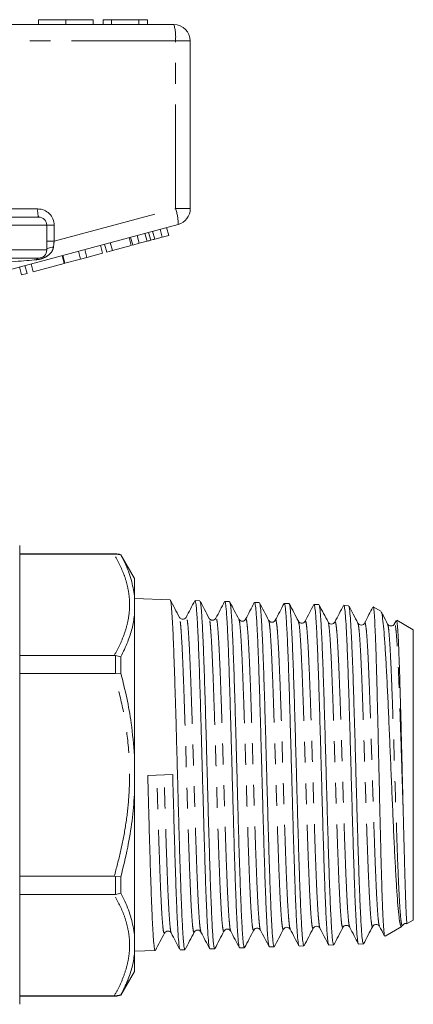
# Model space of a CAD drawing. Units: millimetres. Extents: x 169 to 238, y 96 to 253.
# Drawn here: x 214 to 238, y 187 to 247 of the extents above; entities that cross this region are included whole.
import ezdxf

# ---------------------------------------------------------------- set-up
doc = ezdxf.new("R2010")
doc.units = ezdxf.units.MM
doc.linetypes.add('PHANTOM', pattern=[12.7, 6.35, -1.27, 1.27, -1.27, 1.27, -1.27])

msp = doc.modelspace()

# ---------------------------------------------------------------- linework, layer by layer
at = {"color": 7, "linetype": 'Continuous', "lineweight": 15}
for p, q in [((199.078, 247.145), (223.078, 247.145)), ((214.827, 247.445), (214.827, 247.145)), ((216.487, 247.445), (216.487, 247.145)), ((218.147, 247.445), (218.147, 247.145)), ((218.775, 247.445), (218.775, 247.145)), ((219.269, 247.445), (218.775, 247.445)), ((220.946, 247.445), (219.269, 247.445)), ((219.269, 247.445), (219.269, 247.145)), ((220.946, 247.445), (220.946, 247.145)), ((221.468, 247.445), (220.946, 247.445)), ((221.468, 247.445), (221.468, 247.145)), ((224.078, 246.145), (224.078, 235.913)), ((212.578, 235.395), (214.828, 235.395)), ((223.337, 234.947), (211.799, 231.855)), ((215.328, 234.895), (215.328, 233.395)), ((221.44, 233.921), (221.311, 234.404)), ((221.669, 233.982), (221.539, 234.465)), ((221.914, 234.048), (221.785, 234.531)), ((222.364, 234.169), (222.235, 234.652)), ((222.767, 234.277), (222.638, 234.76)), ((219.327, 233.355), (219.198, 233.838)), ((220.473, 233.662), (220.343, 234.145)), ((220.569, 233.688), (220.44, 234.171)), ((220.569, 233.688), (220.972, 233.796)), ((220.972, 233.796), (220.843, 234.279)), ((220.972, 233.796), (221.44, 233.921)), ((221.914, 234.048), (222.364, 234.169)), ((222.364, 234.169), (222.767, 234.277)), ((217.386, 232.835), (217.257, 233.318)), ((217.77, 232.938), (217.641, 233.421)), ((217.77, 232.938), (218.729, 233.195)), ((218.729, 233.195), (218.6, 233.678)), ((218.987, 233.264), (218.857, 233.747)), ((218.987, 233.264), (219.327, 233.355)), ((219.327, 233.355), (220.473, 233.662)), ((214.828, 232.895), (212.578, 232.895)), ((216.386, 232.567), (216.257, 233.05)), ((216.427, 232.578), (216.298, 233.061)), ((216.427, 232.578), (217.386, 232.835)), ((217.386, 232.835), (217.77, 232.938)), ((213.786, 231.87), (213.656, 232.353)), ((214.126, 231.961), (213.997, 232.444)), ((214.498, 232.061), (214.368, 232.544)), ((214.498, 232.061), (216.386, 232.567)), ((213.786, 231.87), (214.126, 231.961)), ((213.678, 215.345), (213.678, 201.345)), ((219.513, 214.845), (213.678, 214.845)), ((219.444, 214.83), (213.678, 214.83)), ((219.444, 214.83), (219.513, 214.83)), ((219.513, 214.83), (219.844, 214.777)), ((220.678, 213.345), (219.844, 214.789)), ((219.844, 214.777), (219.844, 214.789)), ((220.678, 212.275), (220.678, 213.345)), ((220.678, 211.101), (220.678, 212.275)), ((222.847, 212.04), (220.678, 212.11)), ((224.66, 211.982), (224.368, 211.991)), ((226.474, 211.924), (226.182, 211.933)), ((228.289, 211.866), (227.997, 211.875)), ((230.102, 211.808), (229.81, 211.817)), ((231.916, 211.75), (231.624, 211.759)), ((233.73, 211.692), (233.438, 211.701)), ((235.696, 211.346), (235.24, 211.609)), ((220.678, 202.52), (220.678, 211.101)), ((223.825, 210.955), (223.823, 210.947)), ((223.414, 210.931), (223.413, 210.933)), ((225.229, 210.88), (225.227, 210.887)), ((225.639, 210.875), (225.637, 210.872)), ((227.043, 210.832), (227.042, 210.831)), ((230.672, 210.71), (230.67, 210.717)), ((231.081, 210.701), (231.079, 210.697)), ((232.486, 210.653), (232.484, 210.653)), ((232.895, 210.659), (232.893, 210.659)), ((234.711, 210.603), (234.708, 210.593)), ((236.627, 210.759), (236.521, 210.556)), ((236.522, 210.527), (236.521, 210.525)), ((237.678, 210.202), (236.665, 210.787)), ((237.678, 201.345), (237.678, 210.202)), ((213.678, 208.645), (219.444, 208.645)), ((219.513, 208.641), (219.444, 208.645)), ((219.513, 208.641), (219.844, 208.558)), ((219.844, 207.564), (219.844, 208.558)), ((219.444, 207.53), (213.678, 207.53)), ((219.444, 207.53), (219.513, 207.535)), ((219.513, 207.535), (219.844, 207.564)), ((220.678, 200.171), (220.678, 202.52)), ((213.678, 201.345), (213.678, 187.345)), ((221.486, 201.32), (223.006, 201.368)), ((237.678, 192.489), (237.678, 201.345)), ((220.678, 191.59), (220.678, 200.171)), ((213.678, 195.161), (219.444, 195.161)), ((219.513, 195.156), (219.444, 195.161)), ((219.513, 195.156), (219.844, 195.127)), ((219.844, 194.133), (219.844, 195.127)), ((219.844, 194.133), (219.513, 194.05)), ((219.444, 194.046), (213.678, 194.046)), ((219.444, 194.046), (219.513, 194.05)), ((237.305, 192.274), (237.678, 192.489)), ((222.507, 191.724), (222.506, 191.723)), ((224.321, 191.786), (224.318, 191.779)), ((224.732, 191.78), (224.73, 191.786)), ((226.546, 191.843), (226.544, 191.845)), ((227.95, 191.901), (227.948, 191.9)), ((229.762, 191.956), (229.76, 191.95)), ((230.173, 191.959), (230.171, 191.965)), ((233.803, 192.042), (233.801, 192.051)), ((235.205, 192.127), (235.202, 192.12)), ((235.618, 192.128), (235.616, 192.132)), ((235.958, 191.496), (236.982, 192.087)), ((237.001, 192.129), (237.027, 192.178)), ((220.678, 190.416), (220.678, 191.59)), ((220.678, 190.581), (221.939, 190.622)), ((223.461, 190.67), (223.753, 190.68)), ((225.275, 190.729), (225.568, 190.738)), ((227.088, 190.787), (227.381, 190.796)), ((228.903, 190.845), (229.195, 190.854)), ((230.717, 190.903), (231.01, 190.912)), ((232.531, 190.961), (232.823, 190.97)), ((234.345, 191.019), (234.637, 191.028)), ((220.678, 189.345), (220.678, 190.416)), ((219.844, 187.902), (220.678, 189.345)), ((213.678, 187.861), (219.444, 187.861)), ((213.678, 187.845), (219.513, 187.845)), ((219.513, 187.861), (219.444, 187.861)), ((219.844, 187.914), (219.513, 187.861)), ((219.844, 187.902), (219.844, 187.914))]:
    msp.add_line(p, q, dxfattribs=at)
at = {"color": 8, "linetype": 'PHANTOM', "lineweight": 0}
for p, q in [((223.177, 246.145), (199.177, 246.145)), ((223.177, 235.913), (223.177, 246.145)), ((224.078, 246.145), (223.177, 246.145)), ((210.919, 235.895), (214.778, 235.895)), ((215.778, 233.93), (223.177, 235.913)), ((224.078, 235.913), (223.177, 235.913)), ((215.328, 234.895), (212.578, 234.895)), ((215.328, 234.895), (215.778, 234.895)), ((215.778, 234.895), (215.778, 233.93)), ((215.328, 233.93), (215.778, 233.93)), ((212.578, 233.395), (215.328, 233.395)), ((219.513, 214.83), (219.513, 214.845)), ((219.513, 207.535), (219.513, 208.641)), ((219.513, 194.05), (219.513, 195.156)), ((219.513, 187.845), (219.513, 187.861))]:
    msp.add_line(p, q, dxfattribs=at)
at = {"color": 8, "linetype": 'PHANTOM', "lineweight": 0, "flags": 128}
msp.add_lwpolyline([(215.737, 233.563), (215.653, 233.555), (215.575, 233.542), (215.504, 233.525), (215.443, 233.504), (215.394, 233.48), (215.358, 233.453), (215.335, 233.425), (215.328, 233.395)], dxfattribs=at)
at = {"color": 7, "linetype": 'Continuous', "lineweight": 15}
for centre, radius, start, end in [((223.078, 246.145), 1, 0, 90), ((223.078, 235.913), 1, 285, 0), ((214.828, 234.895), 0.5, 0, 90), ((214.828, 233.395), 0.5, 270, 0), ((219.513, 213.845), 1, 70.62612, 90), ((219.513, 188.845), 1, 270, 289.37388)]:
    msp.add_arc(centre, radius, start, end, dxfattribs=at)
at = {"color": 8, "linetype": 'PHANTOM', "lineweight": 0}
for centre, radius, start, end in [((220.585, 246.393), 2.603, 354.54422, 16.79979), ((216.074, 235.772), 1.302, 174.54383, 196.80017), ((214.778, 234.895), 1, 0, 90), ((220.739, 235.014), 2.599, 358.51996, 20.23272), ((214.85, 232.726), 0.171, 97.477, 156.18294)]:
    msp.add_arc(centre, radius, start, end, dxfattribs=at)
for centre, major_axis, ratio, start_param, end_param in [((215.828, 233.97), (0.13, 1.07), 0.041299, 1.613135, 1.966517), ((209.951, 232.395), (5.666, 0.483), 0.001484, 5.027949, 5.704099)]:
    msp.add_ellipse(centre, major_axis=major_axis, ratio=ratio, start_param=start_param, end_param=end_param, dxfattribs=at)
at = {"color": 7, "linetype": 'Continuous', "lineweight": 15}
for points, knots in [([(216.487, 247.445), (216.319, 247.445), (215.983, 247.445), (215.521, 247.445), (215.133, 247.445), (214.878, 247.445), (214.844, 247.445), (214.827, 247.445)], [0, 0, 0, 0, 0.186792, 0.373448, 0.560042, 0.779949, 1, 1, 1, 1]), ([(218.147, 247.445), (218.137, 247.445), (218.118, 247.445), (217.934, 247.445), (217.601, 247.445), (217.089, 247.445), (216.688, 247.445), (216.487, 247.445)], [0, 0, 0, 0, 0.187072, 0.373967, 0.56054, 0.780155, 1, 1, 1, 1]), ([(221.44, 233.921), (221.483, 233.933), (221.559, 233.953), (221.635, 233.973), (221.669, 233.982)], [0, 0, 0, 0, 0.56, 1, 1, 1, 1]), ([(221.669, 233.982), (221.715, 233.995), (221.797, 234.017), (221.878, 234.039), (221.914, 234.048)], [0, 0, 0, 0, 0.560001, 1, 1, 1, 1]), ([(220.678, 212.275), (220.622, 212.606), (220.509, 213.285), (220.182, 214.116), (219.928, 214.614), (219.844, 214.777)], [0, 0, 0, 0, 0.3910403, 0.8009382, 1, 1, 1, 1]), ([(223.414, 210.964), (223.321, 211.142), (223.136, 211.498), (222.95, 211.853), (222.857, 212.031)], [0, 0, 0, 0, 0.499952, 1, 1, 1, 1]), ([(222.86, 212.009), (222.862, 212.011), (222.872, 212.02), (222.891, 211.91), (222.924, 211.682), (222.956, 211.287), (222.989, 210.761), (223.021, 210.143), (223.054, 209.397), (223.086, 208.541), (223.118, 207.616), (223.151, 206.598), (223.184, 205.511), (223.215, 204.422), (223.253, 203.034), (223.299, 201.366), (223.344, 199.683), (223.39, 198.016), (223.43, 196.662), (223.462, 195.621), (223.495, 194.635), (223.528, 193.74), (223.56, 192.957), (223.592, 192.255), (223.625, 191.678), (223.658, 191.241), (223.69, 190.903), (223.721, 190.704), (223.745, 190.688), (223.753, 190.683)], [0, 0, 0, 0, 0.007517, 0.03525, 0.062983, 0.116818, 0.144542, 0.172266, 0.226088, 0.253805, 0.281523, 0.33533, 0.36304, 0.39075, 0.440848, 0.492198, 0.542295, 0.593646, 0.647404, 0.675088, 0.702772, 0.756519, 0.784197, 0.811875, 0.865607, 0.893278, 0.920948, 0.974664, 1, 1, 1, 1]), ([(224.355, 211.982), (224.266, 211.812), (224.089, 211.472), (223.911, 211.132), (223.823, 210.962)], [0, 0, 0, 0, 0.500047, 1, 1, 1, 1]), ([(225.258, 190.776), (225.253, 190.777), (225.24, 190.778), (225.218, 190.92), (225.186, 191.191), (225.153, 191.62), (225.121, 192.18), (225.089, 192.829), (225.055, 193.602), (225.023, 194.48), (224.991, 195.425), (224.958, 196.458), (224.926, 197.556), (224.896, 198.609), (224.86, 199.904), (224.818, 201.425), (224.777, 202.955), (224.734, 204.526), (224.695, 205.839), (224.663, 206.887), (224.631, 207.882), (224.598, 208.79), (224.565, 209.588), (224.533, 210.307), (224.501, 210.902), (224.468, 211.359), (224.435, 211.723), (224.403, 211.928), (224.378, 212), (224.369, 211.988), (224.367, 211.987)], [0, 0, 0, 0, 0.017185, 0.044888, 0.07259, 0.126403, 0.154114, 0.181825, 0.235651, 0.263369, 0.291088, 0.344928, 0.372654, 0.400379, 0.446399, 0.49338, 0.5394, 0.58638, 0.640266, 0.668015, 0.695764, 0.749663, 0.777419, 0.805175, 0.85909, 0.886854, 0.914618, 0.96855, 0.996323, 1, 1, 1, 1]), ([(224.675, 211.931), (224.685, 211.916), (224.703, 211.887), (224.73, 211.681), (224.762, 211.349), (224.794, 210.866), (224.827, 210.254), (224.86, 209.556), (224.892, 208.738), (224.924, 207.82), (224.957, 206.839), (224.99, 205.776), (225.022, 204.656), (225.054, 203.504), (225.087, 202.316), (225.119, 201.121), (225.151, 199.928), (225.184, 198.748), (225.217, 197.613), (225.249, 196.513), (225.281, 195.476), (225.314, 194.528), (225.347, 193.646), (225.379, 192.868), (225.411, 192.215), (225.444, 191.649), (225.477, 191.217), (225.509, 190.936), (225.536, 190.766), (225.556, 190.768), (225.567, 190.77)], [0, 0, 0, 0, 0.032926, 0.060703, 0.088481, 0.142402, 0.17017, 0.197938, 0.251841, 0.2796, 0.307359, 0.361248, 0.389, 0.416751, 0.470626, 0.498371, 0.526115, 0.579975, 0.607712, 0.635448, 0.689291, 0.717019, 0.744746, 0.798571, 0.826289, 0.854008, 0.907817, 0.935528, 0.963238, 1, 1, 1, 1]), ([(225.229, 210.904), (225.136, 211.081), (224.957, 211.426), (224.777, 211.771), (224.69, 211.938)], [0, 0, 0, 0, 0.515449, 1, 1, 1, 1]), ([(226.169, 211.925), (226.081, 211.755), (225.903, 211.415), (225.726, 211.075), (225.637, 210.905)], [0, 0, 0, 0, 0.500044, 1, 1, 1, 1]), ([(227.073, 190.806), (227.072, 190.807), (227.062, 190.814), (227.037, 190.935), (227.004, 191.203), (226.971, 191.624), (226.939, 192.137), (226.907, 192.784), (226.874, 193.548), (226.841, 194.387), (226.81, 195.33), (226.777, 196.353), (226.744, 197.423), (226.712, 198.556), (226.68, 199.722), (226.647, 200.904), (226.614, 202.099), (226.582, 203.277), (226.55, 204.436), (226.517, 205.559), (226.484, 206.615), (226.452, 207.622), (226.42, 208.545), (226.387, 209.362), (226.355, 210.102), (226.323, 210.722), (226.29, 211.205), (226.257, 211.596), (226.225, 211.836), (226.197, 211.932), (226.185, 211.926), (226.182, 211.924)], [0, 0, 0, 0, 0.004452, 0.032129, 0.08589, 0.113575, 0.141259, 0.195036, 0.222729, 0.250422, 0.304216, 0.331918, 0.35962, 0.413432, 0.441144, 0.468855, 0.522681, 0.550399, 0.578118, 0.631958, 0.659684, 0.687409, 0.741265, 0.768999, 0.796733, 0.850606, 0.878348, 0.906091, 0.959982, 0.987734, 1, 1, 1, 1]), ([(227.043, 210.845), (226.951, 211.023), (226.765, 211.379), (226.579, 211.735), (226.487, 211.913)], [0, 0, 0, 0, 0.499949, 1, 1, 1, 1]), ([(226.489, 211.902), (226.496, 211.886), (226.518, 211.834), (226.549, 211.592), (226.581, 211.207), (226.613, 210.725), (226.647, 210.108), (226.679, 209.37), (226.711, 208.556), (226.744, 207.635), (226.776, 206.63), (226.809, 205.574), (226.841, 204.453), (226.874, 203.294), (226.907, 202.117), (226.939, 200.923), (226.971, 199.741), (227.004, 198.575), (227.036, 197.442), (227.068, 196.371), (227.101, 195.347), (227.134, 194.404), (227.166, 193.564), (227.198, 192.799), (227.231, 192.151), (227.264, 191.637), (227.296, 191.216), (227.328, 190.94), (227.359, 190.809), (227.374, 190.804), (227.381, 190.802)], [0, 0, 0, 0, 0.021667, 0.07559, 0.10336, 0.131129, 0.185038, 0.212801, 0.240563, 0.294456, 0.32221, 0.349964, 0.403839, 0.431584, 0.459329, 0.513187, 0.540922, 0.568658, 0.622502, 0.65023, 0.677958, 0.731788, 0.759509, 0.78723, 0.841044, 0.868757, 0.89647, 0.950267, 0.977971, 1, 1, 1, 1]), ([(227.984, 211.868), (227.895, 211.698), (227.718, 211.358), (227.54, 211.018), (227.452, 210.848)], [0, 0, 0, 0, 0.500047, 1, 1, 1, 1]), ([(228.887, 190.878), (228.874, 190.913), (228.853, 190.971), (228.822, 191.233), (228.79, 191.601), (228.757, 192.113), (228.725, 192.752), (228.692, 193.474), (228.66, 194.311), (228.628, 195.243), (228.595, 196.234), (228.562, 197.303), (228.53, 198.424), (228.498, 199.573), (228.465, 200.754), (228.432, 201.936), (228.4, 203.114), (228.368, 204.272), (228.335, 205.384), (228.302, 206.457), (228.271, 207.463), (228.238, 208.378), (228.205, 209.226), (228.173, 209.966), (228.141, 210.581), (228.108, 211.107), (228.075, 211.5), (228.043, 211.74), (228.019, 211.865), (228.003, 211.848), (227.995, 211.839)], [0, 0, 0, 0, 0.045161, 0.07283, 0.1005, 0.15425, 0.181929, 0.209608, 0.263372, 0.291059, 0.318746, 0.372524, 0.400218, 0.427912, 0.481706, 0.509408, 0.537109, 0.59092, 0.618631, 0.646341, 0.700171, 0.727891, 0.755611, 0.809455, 0.837183, 0.864911, 0.918769, 0.946504, 0.974239, 1, 1, 1, 1]), ([(228.856, 210.79), (228.763, 210.968), (228.578, 211.323), (228.392, 211.679), (228.299, 211.857)], [0, 0, 0, 0, 0.49995, 1, 1, 1, 1]), ([(228.302, 211.831), (228.305, 211.832), (228.316, 211.84), (228.336, 211.725), (228.368, 211.489), (228.4, 211.093), (228.433, 210.565), (228.466, 209.949), (228.498, 209.208), (228.53, 208.359), (228.563, 207.443), (228.596, 206.436), (228.628, 205.362), (228.66, 204.25), (228.693, 203.091), (228.726, 201.914), (228.758, 200.731), (228.79, 199.552), (228.823, 198.404), (228.856, 197.284), (228.888, 196.216), (228.92, 195.227), (228.953, 194.297), (228.985, 193.462), (229.018, 192.744), (229.05, 192.107), (229.083, 191.6), (229.115, 191.231), (229.148, 190.966), (229.175, 190.841), (229.193, 190.859), (229.195, 190.861)], [0, 0, 0, 0, 0.010047, 0.037784, 0.065522, 0.119365, 0.147093, 0.174821, 0.228647, 0.256366, 0.284085, 0.337897, 0.36561, 0.393322, 0.447119, 0.474824, 0.502529, 0.55631, 0.584007, 0.611703, 0.665467, 0.693155, 0.720842, 0.774588, 0.802266, 0.829944, 0.883676, 0.911347, 0.939018, 0.992736, 1, 1, 1, 1]), ([(229.798, 211.81), (229.709, 211.64), (229.532, 211.299), (229.354, 210.959), (229.265, 210.789)], [0, 0, 0, 0, 0.500051, 1, 1, 1, 1]), ([(230.699, 190.925), (230.699, 190.924), (230.69, 190.917), (230.673, 191.017), (230.641, 191.224), (230.608, 191.6), (230.576, 192.104), (230.544, 192.697), (230.511, 193.417), (230.478, 194.245), (230.446, 195.141), (230.414, 196.13), (230.381, 197.188), (230.348, 198.285), (230.316, 199.433), (230.284, 200.601), (230.251, 201.777), (230.218, 202.954), (230.186, 204.101), (230.154, 205.223), (230.121, 206.295), (230.089, 207.292), (230.057, 208.232), (230.024, 209.08), (229.991, 209.814), (229.959, 210.467), (229.927, 210.994), (229.894, 211.383), (229.861, 211.672), (229.833, 211.818), (229.813, 211.809), (229.81, 211.808)], [0, 0, 0, 0, 0.001473, 0.029211, 0.056949, 0.110827, 0.138573, 0.166318, 0.220212, 0.247965, 0.275718, 0.329629, 0.35739, 0.385152, 0.439081, 0.466853, 0.494624, 0.548569, 0.576349, 0.604128, 0.658087, 0.685874, 0.71366, 0.767634, 0.795429, 0.823223, 0.877214, 0.905017, 0.93282, 0.986829, 1, 1, 1, 1]), ([(230.672, 210.729), (230.579, 210.907), (230.393, 211.263), (230.208, 211.618), (230.115, 211.796)], [0, 0, 0, 0, 0.499963, 1, 1, 1, 1]), ([(230.118, 211.783), (230.133, 211.733), (230.156, 211.654), (230.188, 211.356), (230.22, 210.965), (230.253, 210.431), (230.285, 209.773), (230.317, 209.034), (230.35, 208.182), (230.383, 207.238), (230.415, 206.238), (230.447, 205.163), (230.48, 204.04), (230.513, 202.891), (230.545, 201.714), (230.577, 200.539), (230.61, 199.372), (230.643, 198.227), (230.675, 197.132), (230.707, 196.077), (230.74, 195.093), (230.773, 194.202), (230.805, 193.379), (230.837, 192.666), (230.87, 192.08), (230.903, 191.583), (230.935, 191.218), (230.967, 191.01), (230.99, 190.91), (231.003, 190.935), (231.009, 190.945)], [0, 0, 0, 0, 0.050785, 0.078571, 0.106356, 0.160296, 0.188073, 0.215851, 0.269774, 0.297543, 0.325312, 0.379217, 0.406977, 0.434737, 0.488625, 0.516376, 0.544126, 0.598, 0.625744, 0.653488, 0.707347, 0.735084, 0.76282, 0.816663, 0.844391, 0.872119, 0.925944, 0.953663, 0.981381, 1, 1, 1, 1]), ([(231.611, 211.75), (231.522, 211.58), (231.345, 211.239), (231.167, 210.899), (231.079, 210.729)], [0, 0, 0, 0, 0.500036, 1, 1, 1, 1]), ([(232.515, 190.982), (232.51, 190.993), (232.489, 191.032), (232.459, 191.251), (232.426, 191.612), (232.394, 192.07), (232.362, 192.661), (232.329, 193.372), (232.296, 194.16), (232.264, 195.054), (232.232, 196.032), (232.199, 197.062), (232.166, 198.158), (232.134, 199.293), (232.102, 200.449), (232.069, 201.623), (232.037, 202.788), (232.004, 203.939), (231.972, 205.059), (231.939, 206.122), (231.907, 207.139), (231.875, 208.079), (231.842, 208.919), (231.809, 209.687), (231.777, 210.34), (231.745, 210.864), (231.712, 211.295), (231.679, 211.592), (231.647, 211.731), (231.626, 211.784), (231.612, 211.732), (231.607, 211.712)], [0, 0, 0, 0, 0.018085, 0.070837, 0.098001, 0.125166, 0.177936, 0.20511, 0.232284, 0.28507, 0.312252, 0.339435, 0.392234, 0.419424, 0.446613, 0.499427, 0.526624, 0.553822, 0.606652, 0.633857, 0.661063, 0.713911, 0.741125, 0.76834, 0.821205, 0.848429, 0.875652, 0.928531, 0.955761, 0.982992, 1, 1, 1, 1]), ([(232.486, 210.671), (232.393, 210.849), (232.207, 211.205), (232.022, 211.56), (231.929, 211.738)], [0, 0, 0, 0, 0.499948, 1, 1, 1, 1]), ([(231.932, 211.724), (231.935, 211.719), (231.947, 211.703), (231.975, 211.555), (232.007, 211.259), (232.039, 210.815), (232.072, 210.283), (232.105, 209.621), (232.137, 208.845), (232.169, 207.997), (232.202, 207.051), (232.234, 206.028), (232.267, 204.962), (232.299, 203.838), (232.332, 202.685), (232.364, 201.52), (232.397, 200.346), (232.43, 199.193), (232.462, 198.061), (232.494, 196.969), (232.527, 195.946), (232.56, 194.974), (232.592, 194.088), (232.624, 193.31), (232.657, 192.609), (232.69, 192.028), (232.722, 191.583), (232.754, 191.229), (232.787, 191.03), (232.812, 190.961), (232.822, 190.973), (232.823, 190.975)], [0, 0, 0, 0, 0.011718, 0.039507, 0.093449, 0.121228, 0.149007, 0.202933, 0.230704, 0.258474, 0.312387, 0.34015, 0.367914, 0.421811, 0.449567, 0.477323, 0.531203, 0.55895, 0.586697, 0.640559, 0.668297, 0.696035, 0.749879, 0.777608, 0.805337, 0.859168, 0.88689, 0.914612, 0.968428, 0.996142, 1, 1, 1, 1]), ([(233.427, 211.697), (233.339, 211.527), (233.161, 211.186), (232.984, 210.846), (232.895, 210.676)], [0, 0, 0, 0, 0.500042, 1, 1, 1, 1]), ([(234.331, 191.033), (234.331, 191.032), (234.314, 191.009), (234.282, 191.234), (234.233, 191.72), (234.184, 192.522), (234.136, 193.557), (234.086, 194.826), (234.039, 196.267), (233.989, 197.867), (233.941, 199.552), (233.892, 201.303), (233.843, 203.041), (233.795, 204.746), (233.746, 206.341), (233.697, 207.808), (233.649, 209.079), (233.599, 210.141), (233.552, 210.95), (233.502, 211.475), (233.465, 211.708), (233.443, 211.681), (233.438, 211.674)], [0, 0, 0, 0, 0.001419, 0.055053, 0.110241, 0.163891, 0.219096, 0.27276, 0.327979, 0.381659, 0.436894, 0.490589, 0.545841, 0.599555, 0.654826, 0.708557, 0.763846, 0.817591, 0.872894, 0.926654, 0.981973, 1, 1, 1, 1]), ([(233.744, 211.643), (233.753, 211.635), (233.769, 211.62), (233.794, 211.444), (233.826, 211.143), (233.867, 210.58), (233.916, 209.653), (233.964, 208.48), (234.014, 207.116), (234.062, 205.575), (234.111, 203.929), (234.16, 202.194), (234.208, 200.452), (234.258, 198.72), (234.305, 197.078), (234.355, 195.544), (234.403, 194.188), (234.452, 193.025), (234.501, 192.106), (234.549, 191.452), (234.595, 191.077), (234.624, 191.059), (234.637, 191.051)], [0, 0, 0, 0, 0.028159, 0.05591, 0.083661, 0.137532, 0.192967, 0.246821, 0.302238, 0.356074, 0.411471, 0.465291, 0.520672, 0.574478, 0.629845, 0.683636, 0.738987, 0.79276, 0.848094, 0.901849, 0.957164, 1, 1, 1, 1]), ([(234.298, 210.616), (234.205, 210.794), (234.026, 211.139), (233.846, 211.483), (233.759, 211.65)], [0, 0, 0, 0, 0.515899, 1, 1, 1, 1]), ([(235.213, 211.583), (235.134, 211.432), (234.967, 211.111), (234.799, 210.79), (234.711, 210.62)], [0, 0, 0, 0, 0.469826, 1, 1, 1, 1]), ([(235.934, 191.523), (235.93, 191.521), (235.912, 191.512), (235.883, 191.782), (235.845, 192.331), (235.807, 193.149), (235.769, 194.204), (235.731, 195.46), (235.694, 196.902), (235.655, 198.466), (235.617, 200.13), (235.579, 201.817), (235.541, 203.512), (235.504, 205.139), (235.465, 206.678), (235.428, 208.061), (235.39, 209.273), (235.352, 210.255), (235.314, 211.005), (235.276, 211.45), (235.25, 211.644), (235.236, 211.604), (235.235, 211.601)], [0, 0, 0, 0, 0.0186316, 0.0725541, 0.1251831, 0.179325, 0.2321913, 0.2865743, 0.3400119, 0.395003, 0.4484395, 0.5034187, 0.5570037, 0.6121324, 0.6659301, 0.7212749, 0.7753066, 0.830889, 0.8851753, 0.94102, 0.9955697, 1, 1, 1, 1]), ([(219.844, 208.558), (219.991, 208.861), (220.268, 209.431), (220.55, 210.281), (220.635, 210.827), (220.678, 211.101)], [0, 0, 0, 0, 0.360943, 0.67972, 1, 1, 1, 1]), ([(223.824, 210.965), (223.797, 210.929), (223.745, 210.859), (223.583, 210.832), (223.462, 210.892), (223.429, 210.94), (223.414, 210.963)], [0, 0, 0, 0, 0.279966, 0.545392, 0.786335, 1, 1, 1, 1]), ([(235.716, 211.284), (235.729, 211.262), (235.766, 211.2), (235.824, 210.787), (235.895, 210.078), (235.963, 209.121), (236.032, 207.939), (236.102, 206.589), (236.17, 205.085), (236.24, 203.502), (236.308, 201.853), (236.377, 200.221), (236.447, 198.617), (236.515, 197.121), (236.586, 195.743), (236.653, 194.551), (236.723, 193.555), (236.792, 192.797), (236.861, 192.298), (236.92, 192.063), (236.956, 192.099), (236.968, 192.111)], [0, 0, 0, 0, 0.032764, 0.090692, 0.146552, 0.204059, 0.259468, 0.316516, 0.371443, 0.427994, 0.482423, 0.538452, 0.592476, 0.648086, 0.70171, 0.756911, 0.810098, 0.864856, 0.917575, 0.971854, 1, 1, 1, 1]), ([(236.114, 210.555), (236.021, 210.733), (235.893, 210.978), (235.765, 211.224), (235.73, 211.292)], [0, 0, 0, 0, 0.72426, 1, 1, 1, 1]), ([(225.637, 210.905), (225.617, 210.876), (225.575, 210.817), (225.433, 210.771), (225.29, 210.817), (225.249, 210.876), (225.228, 210.905)], [0, 0, 0, 0, 0.246819, 0.500039, 0.753235, 1, 1, 1, 1]), ([(227.451, 210.846), (227.43, 210.817), (227.389, 210.759), (227.247, 210.713), (227.104, 210.759), (227.063, 210.817), (227.043, 210.846)], [0, 0, 0, 0, 0.246996, 0.500028, 0.753043, 1, 1, 1, 1]), ([(229.265, 210.788), (229.245, 210.76), (229.204, 210.701), (229.061, 210.655), (228.919, 210.701), (228.878, 210.759), (228.857, 210.788)], [0, 0, 0, 0, 0.2469452, 0.5000153, 0.7530774, 1, 1, 1, 1]), ([(231.079, 210.731), (231.053, 210.696), (231.001, 210.627), (230.838, 210.6), (230.717, 210.66), (230.686, 210.708), (230.671, 210.731)], [0, 0, 0, 0, 0.27997, 0.545337, 0.786272, 1, 1, 1, 1]), ([(232.893, 210.672), (232.872, 210.643), (232.831, 210.585), (232.689, 210.539), (232.546, 210.585), (232.505, 210.644), (232.485, 210.673)], [0, 0, 0, 0, 0.246813, 0.499991, 0.753176, 1, 1, 1, 1]), ([(234.706, 210.613), (234.686, 210.585), (234.645, 210.527), (234.503, 210.481), (234.361, 210.527), (234.32, 210.585), (234.3, 210.614)], [0, 0, 0, 0, 0.246994, 0.499981, 0.752984, 1, 1, 1, 1]), ([(236.521, 210.556), (236.5, 210.527), (236.459, 210.469), (236.317, 210.423), (236.175, 210.469), (236.134, 210.527), (236.114, 210.555)], [0, 0, 0, 0, 0.246946, 0.499972, 0.753022, 1, 1, 1, 1]), ([(237.065, 199.049), (237.055, 199.443), (237.035, 200.239), (237.003, 201.571), (236.966, 203.024), (236.929, 204.535), (236.891, 205.974), (236.853, 207.276), (236.816, 208.427), (236.777, 209.374), (236.74, 210.112), (236.702, 210.58), (236.673, 210.799), (236.657, 210.772), (236.653, 210.766)], [0, 0, 0, 0, 0.071412, 0.1441, 0.234609, 0.327743, 0.418319, 0.511493, 0.602522, 0.696162, 0.787674, 0.881818, 0.97374, 1, 1, 1, 1]), ([(220.678, 202.52), (220.623, 203.185), (220.524, 204.368), (220.22, 206.05), (219.97, 207.059), (219.844, 207.564)], [0, 0, 0, 0, 0.391026, 0.695001, 1, 1, 1, 1]), ([(223.445, 190.723), (223.437, 190.729), (223.421, 190.743), (223.397, 190.919), (223.364, 191.225), (223.332, 191.685), (223.299, 192.276), (223.267, 192.955), (223.234, 193.757), (223.202, 194.661), (223.17, 195.63), (223.136, 196.685), (223.104, 197.801), (223.076, 198.815), (223.043, 200.006), (223.019, 200.912), (223.006, 201.368)], [0, 0, 0, 0, 0.053117, 0.109457, 0.165798, 0.275242, 0.331602, 0.387961, 0.497435, 0.553811, 0.610186, 0.719688, 0.776077, 0.832467, 0.915556, 1, 1, 1, 1]), ([(221.486, 201.32), (221.497, 200.915), (221.519, 200.101), (221.556, 198.712), (221.592, 197.459), (221.624, 196.366), (221.656, 195.321), (221.689, 194.356), (221.722, 193.495), (221.754, 192.71), (221.786, 192.043), (221.819, 191.512), (221.852, 191.074), (221.884, 190.784), (221.916, 190.639), (221.931, 190.63), (221.939, 190.626)], [0, 0, 0, 0, 0.072084, 0.145108, 0.251155, 0.305765, 0.360376, 0.466417, 0.521026, 0.575635, 0.681642, 0.736234, 0.790826, 0.896798, 0.951371, 1, 1, 1, 1]), ([(219.844, 195.127), (219.991, 195.726), (220.268, 196.852), (220.55, 198.538), (220.635, 199.626), (220.678, 200.171)], [0, 0, 0, 0, 0.360965, 0.679731, 1, 1, 1, 1]), ([(237.296, 192.274), (237.296, 192.273), (237.29, 192.24), (237.275, 192.391), (237.253, 192.749), (237.224, 193.381), (237.195, 194.238), (237.162, 195.309), (237.13, 196.494), (237.098, 197.754), (237.076, 198.614), (237.065, 199.049)], [0, 0, 0, 0, 0.003801, 0.126191, 0.25181, 0.379944, 0.511793, 0.640046, 0.77199, 0.884768, 1, 1, 1, 1]), ([(220.678, 191.59), (220.622, 191.924), (220.509, 192.609), (220.182, 193.456), (219.928, 193.966), (219.844, 194.133)], [0, 0, 0, 0, 0.3910404, 0.8009382, 1, 1, 1, 1]), ([(222.507, 191.698), (222.528, 191.727), (222.569, 191.786), (222.712, 191.832), (222.854, 191.787), (222.896, 191.729), (222.916, 191.7)], [0, 0, 0, 0, 0.246921, 0.500039, 0.753127, 1, 1, 1, 1]), ([(223.761, 190.683), (223.854, 190.861), (224.04, 191.217), (224.225, 191.572), (224.318, 191.75)], [0, 0, 0, 0, 0.500044, 1, 1, 1, 1]), ([(224.322, 191.758), (224.343, 191.786), (224.384, 191.845), (224.526, 191.89), (224.669, 191.844), (224.71, 191.786), (224.73, 191.757)], [0, 0, 0, 0, 0.246984, 0.500039, 0.753064, 1, 1, 1, 1]), ([(224.73, 191.758), (224.818, 191.588), (224.996, 191.248), (225.173, 190.908), (225.262, 190.738)], [0, 0, 0, 0, 0.499953, 1, 1, 1, 1]), ([(225.578, 190.746), (225.671, 190.924), (225.857, 191.28), (226.042, 191.636), (226.135, 191.814)], [0, 0, 0, 0, 0.500048, 1, 1, 1, 1]), ([(226.136, 191.815), (226.156, 191.844), (226.198, 191.903), (226.34, 191.948), (226.483, 191.902), (226.524, 191.843), (226.545, 191.814)], [0, 0, 0, 0, 0.246814, 0.500035, 0.753228, 1, 1, 1, 1]), ([(226.544, 191.815), (226.633, 191.645), (226.81, 191.305), (226.988, 190.964), (227.077, 190.794)], [0, 0, 0, 0, 0.499953, 1, 1, 1, 1]), ([(227.393, 190.804), (227.485, 190.982), (227.671, 191.338), (227.857, 191.694), (227.95, 191.872)], [0, 0, 0, 0, 0.500056, 1, 1, 1, 1]), ([(227.949, 191.872), (227.976, 191.907), (228.028, 191.976), (228.19, 192.003), (228.311, 191.944), (228.343, 191.895), (228.358, 191.873)], [0, 0, 0, 0, 0.280011, 0.545461, 0.78639, 1, 1, 1, 1]), ([(228.359, 191.872), (228.447, 191.702), (228.625, 191.362), (228.802, 191.021), (228.891, 190.851)], [0, 0, 0, 0, 0.499949, 1, 1, 1, 1]), ([(229.204, 190.857), (229.296, 191.035), (229.482, 191.391), (229.667, 191.747), (229.76, 191.925)], [0, 0, 0, 0, 0.500047, 1, 1, 1, 1]), ([(229.764, 191.93), (229.784, 191.959), (229.825, 192.018), (229.967, 192.064), (230.11, 192.019), (230.151, 191.961), (230.171, 191.932)], [0, 0, 0, 0, 0.246897, 0.499994, 0.753092, 1, 1, 1, 1]), ([(230.17, 191.934), (230.259, 191.764), (230.437, 191.424), (230.614, 191.084), (230.703, 190.914)], [0, 0, 0, 0, 0.49996, 1, 1, 1, 1]), ([(231.021, 190.921), (231.114, 191.099), (231.299, 191.455), (231.485, 191.811), (231.578, 191.989)], [0, 0, 0, 0, 0.500051, 1, 1, 1, 1]), ([(231.579, 191.99), (231.599, 192.019), (231.64, 192.077), (231.782, 192.122), (231.924, 192.076), (231.965, 192.018), (231.986, 191.99)], [0, 0, 0, 0, 0.246959, 0.499965, 0.752998, 1, 1, 1, 1]), ([(231.987, 191.987), (232.076, 191.817), (232.253, 191.477), (232.43, 191.137), (232.519, 190.967)], [0, 0, 0, 0, 0.4999619, 1, 1, 1, 1]), ([(232.835, 190.979), (232.928, 191.157), (233.113, 191.513), (233.299, 191.869), (233.392, 192.047)], [0, 0, 0, 0, 0.50006, 1, 1, 1, 1]), ([(233.393, 192.048), (233.413, 192.077), (233.454, 192.135), (233.596, 192.18), (233.739, 192.134), (233.78, 192.075), (233.8, 192.046)], [0, 0, 0, 0, 0.246792, 0.499947, 0.753137, 1, 1, 1, 1]), ([(233.803, 192.042), (233.891, 191.872), (234.069, 191.532), (234.246, 191.192), (234.335, 191.022)], [0, 0, 0, 0, 0.499957, 1, 1, 1, 1]), ([(234.646, 191.032), (234.738, 191.21), (234.924, 191.566), (235.11, 191.921), (235.202, 192.099)], [0, 0, 0, 0, 0.500051, 1, 1, 1, 1]), ([(235.206, 192.105), (235.232, 192.14), (235.284, 192.209), (235.447, 192.236), (235.567, 192.176), (235.599, 192.127), (235.614, 192.105)], [0, 0, 0, 0, 0.280027, 0.54542, 0.786345, 1, 1, 1, 1]), ([(235.618, 192.099), (235.706, 191.929), (235.808, 191.735), (235.909, 191.54), (235.922, 191.516)], [0, 0, 0, 0, 0.875756, 1, 1, 1, 1]), ([(237.02, 192.164), (237.04, 192.192), (237.08, 192.249), (237.206, 192.296), (237.271, 192.27), (237.294, 192.261)], [0, 0, 0, 0, 0.386919, 0.783442, 1, 1, 1, 1]), ([(221.951, 190.631), (222.043, 190.809), (222.229, 191.164), (222.415, 191.52), (222.507, 191.698)], [0, 0, 0, 0, 0.500053, 1, 1, 1, 1]), ([(222.916, 191.7), (223.005, 191.53), (223.176, 191.202), (223.347, 190.873), (223.43, 190.715)], [0, 0, 0, 0, 0.518036, 1, 1, 1, 1]), ([(219.844, 187.914), (219.991, 188.21), (220.268, 188.767), (220.55, 189.603), (220.635, 190.144), (220.678, 190.416)], [0, 0, 0, 0, 0.3609431, 0.6797199, 1, 1, 1, 1])]:
    msp.add_open_spline(points, degree=3, knots=knots, dxfattribs=at)
at = {"color": 8, "linetype": 'PHANTOM', "lineweight": 0}
for points, knots in [([(215.737, 233.563), (215.718, 233.483), (215.699, 233.4), (215.614, 233.252), (215.494, 233.112), (215.288, 232.97), (215.076, 232.875), (214.881, 232.818), (214.756, 232.803), (214.694, 232.795)], [0, 0, 0, 0, 0.177873, 0.185022, 0.383812, 0.588155, 0.726998, 0.865844, 1, 1, 1, 1]), ([(219.444, 208.645), (219.558, 208.856), (219.801, 209.307), (220.087, 210.007), (220.296, 210.749), (220.392, 211.502), (220.372, 212.225), (220.249, 212.908), (219.993, 213.771), (219.664, 214.405), (219.444, 214.83)], [0, 0, 0, 0, 0.1044961, 0.2230471, 0.3415741, 0.4625017, 0.5834235, 0.6868894, 0.7903676, 1, 1, 1, 1]), ([(224.73, 191.786), (224.718, 191.81), (224.691, 191.868), (224.648, 192.265), (224.6, 192.925), (224.551, 193.826), (224.503, 194.936), (224.455, 196.225), (224.407, 197.655), (224.359, 199.189), (224.311, 200.783), (224.262, 202.394), (224.214, 203.976), (224.166, 205.486), (224.118, 206.88), (224.07, 208.122), (224.021, 209.175), (223.973, 210.009), (223.925, 210.612), (223.877, 210.926), (223.843, 211.035), (223.826, 210.961), (223.825, 210.955)], [0, 0, 0, 0, 0.037076, 0.090244, 0.143419, 0.196605, 0.249797, 0.303, 0.35621, 0.409428, 0.462657, 0.515891, 0.569137, 0.62239, 0.675651, 0.728922, 0.782199, 0.835487, 0.888782, 0.942086, 0.9954, 1, 1, 1, 1]), ([(224.318, 191.779), (224.313, 191.764), (224.292, 191.698), (224.254, 191.856), (224.206, 192.251), (224.158, 192.92), (224.11, 193.817), (224.062, 194.925), (224.014, 196.213), (223.965, 197.642), (223.917, 199.176), (223.869, 200.769), (223.821, 202.38), (223.773, 203.962), (223.724, 205.473), (223.676, 206.868), (223.628, 208.112), (223.58, 209.166), (223.532, 210.007), (223.484, 210.594), (223.444, 210.907), (223.421, 210.925), (223.414, 210.931)], [0, 0, 0, 0, 0.01685, 0.070087, 0.12333, 0.176582, 0.229844, 0.283112, 0.336392, 0.389678, 0.442972, 0.496277, 0.549588, 0.60291, 0.656239, 0.709576, 0.762924, 0.816277, 0.869642, 0.923013, 0.976393, 1, 1, 1, 1]), ([(226.135, 191.817), (226.135, 191.815), (226.118, 191.741), (226.085, 191.839), (226.037, 192.131), (225.989, 192.71), (225.941, 193.523), (225.893, 194.553), (225.845, 195.774), (225.796, 197.149), (225.748, 198.641), (225.7, 200.21), (225.652, 201.81), (225.604, 203.397), (225.555, 204.929), (225.507, 206.361), (225.459, 207.654), (225.411, 208.773), (225.363, 209.685), (225.315, 210.36), (225.27, 210.781), (225.242, 210.85), (225.229, 210.88)], [0, 0, 0, 0, 0.001581, 0.054695, 0.107819, 0.160949, 0.21409, 0.267238, 0.320395, 0.373561, 0.426734, 0.479918, 0.533109, 0.586308, 0.639518, 0.692734, 0.745961, 0.799194, 0.852437, 0.905689, 0.958948, 1, 1, 1, 1]), ([(226.544, 191.845), (226.539, 191.848), (226.517, 191.86), (226.479, 192.151), (226.431, 192.712), (226.382, 193.532), (226.334, 194.563), (226.286, 195.786), (226.238, 197.161), (226.19, 198.655), (226.142, 200.224), (226.093, 201.824), (226.045, 203.411), (225.997, 204.942), (225.949, 206.373), (225.901, 207.664), (225.852, 208.782), (225.804, 209.69), (225.756, 210.373), (225.708, 210.789), (225.669, 210.96), (225.646, 210.895), (225.639, 210.875)], [0, 0, 0, 0, 0.018995, 0.072138, 0.125288, 0.178449, 0.231617, 0.284793, 0.33798, 0.391172, 0.444376, 0.497587, 0.550806, 0.604035, 0.657271, 0.710517, 0.763771, 0.817033, 0.870306, 0.923584, 0.976873, 1, 1, 1, 1]), ([(227.948, 191.9), (227.937, 191.881), (227.911, 191.833), (227.868, 192.059), (227.82, 192.53), (227.772, 193.26), (227.724, 194.21), (227.676, 195.36), (227.627, 196.677), (227.579, 198.123), (227.531, 199.661), (227.483, 201.245), (227.435, 202.832), (227.386, 204.379), (227.338, 205.842), (227.29, 207.18), (227.242, 208.357), (227.194, 209.338), (227.146, 210.103), (227.097, 210.601), (227.063, 210.839), (227.045, 210.832), (227.043, 210.832)], [0, 0, 0, 0, 0.034747, 0.08795, 0.14116, 0.194379, 0.247608, 0.300843, 0.354089, 0.407342, 0.460604, 0.513876, 0.567154, 0.620444, 0.67374, 0.727045, 0.780361, 0.833682, 0.887015, 0.940354, 0.993703, 1, 1, 1, 1]), ([(228.359, 191.874), (228.358, 191.874), (228.342, 191.86), (228.31, 192.075), (228.262, 192.532), (228.213, 193.268), (228.165, 194.219), (228.117, 195.371), (228.069, 196.689), (228.021, 198.136), (227.973, 199.674), (227.924, 201.259), (227.876, 202.846), (227.828, 204.392), (227.78, 205.855), (227.732, 207.191), (227.683, 208.367), (227.635, 209.347), (227.587, 210.106), (227.539, 210.616), (227.494, 210.877), (227.465, 210.843), (227.452, 210.827)], [0, 0, 0, 0, 0.0006424, 0.0536968, 0.1067581, 0.1598282, 0.2129084, 0.2659945, 0.319092, 0.3721964, 0.4253095, 0.4784328, 0.531562, 0.5847026, 0.63785, 0.6910062, 0.7441725, 0.7973448, 0.8505285, 0.903719, 0.9569182, 1, 1, 1, 1]), ([(229.76, 191.95), (229.756, 191.936), (229.736, 191.869), (229.699, 192.014), (229.651, 192.385), (229.603, 193.027), (229.555, 193.896), (229.507, 194.972), (229.458, 196.227), (229.41, 197.623), (229.362, 199.124), (229.314, 200.687), (229.266, 202.269), (229.217, 203.825), (229.169, 205.313), (229.121, 206.692), (229.073, 207.921), (229.025, 208.97), (228.977, 209.808), (228.928, 210.399), (228.888, 210.724), (228.864, 210.749), (228.856, 210.757)], [0, 0, 0, 0, 0.014058, 0.067283, 0.120518, 0.17376, 0.227012, 0.280272, 0.333541, 0.386819, 0.440104, 0.4934, 0.546703, 0.600015, 0.653338, 0.706666, 0.760006, 0.813352, 0.866708, 0.920073, 0.973445, 1, 1, 1, 1]), ([(230.171, 191.965), (230.161, 191.983), (230.135, 192.031), (230.093, 192.4), (230.044, 193.031), (229.996, 193.906), (229.948, 194.982), (229.9, 196.239), (229.852, 197.636), (229.804, 199.138), (229.755, 200.701), (229.707, 202.283), (229.659, 203.839), (229.611, 205.326), (229.563, 206.704), (229.514, 207.931), (229.466, 208.979), (229.418, 209.811), (229.37, 210.416), (229.322, 210.744), (229.287, 210.857), (229.268, 210.782), (229.265, 210.771)], [0, 0, 0, 0, 0.03272, 0.085884, 0.139055, 0.192236, 0.245425, 0.298623, 0.351831, 0.405045, 0.45827, 0.511502, 0.564743, 0.617994, 0.671252, 0.72452, 0.777796, 0.83108, 0.884375, 0.937676, 0.990988, 1, 1, 1, 1]), ([(231.578, 191.991), (231.562, 191.985), (231.53, 191.972), (231.482, 192.283), (231.434, 192.825), (231.386, 193.613), (231.338, 194.612), (231.289, 195.8), (231.241, 197.143), (231.193, 198.602), (231.145, 200.138), (231.097, 201.709), (231.048, 203.269), (231, 204.777), (230.952, 206.191), (230.904, 207.469), (230.856, 208.578), (230.808, 209.488), (230.759, 210.163), (230.714, 210.597), (230.685, 210.675), (230.672, 210.71)], [0, 0, 0, 0, 0.0521304, 0.1052422, 0.158361, 0.2114886, 0.2646265, 0.3177705, 0.3709259, 0.4240883, 0.4772596, 0.5304412, 0.5836288, 0.6368279, 0.6900339, 0.7432489, 0.7964741, 0.8497053, 0.9029481, 0.9561978, 1, 1, 1, 1]), ([(231.987, 192.015), (231.982, 192.017), (231.961, 192.021), (231.924, 192.295), (231.875, 192.829), (231.827, 193.621), (231.779, 194.622), (231.731, 195.811), (231.683, 197.155), (231.635, 198.615), (231.586, 200.152), (231.538, 201.723), (231.49, 203.283), (231.442, 204.79), (231.394, 206.203), (231.345, 207.479), (231.297, 208.587), (231.249, 209.493), (231.201, 210.175), (231.153, 210.601), (231.113, 210.781), (231.089, 210.721), (231.081, 210.701)], [0, 0, 0, 0, 0.0167056, 0.0698015, 0.1229044, 0.1760161, 0.2291382, 0.2822662, 0.3354058, 0.3885523, 0.4417077, 0.4948734, 0.5480451, 0.6012283, 0.6544185, 0.7076174, 0.7608268, 0.8140421, 0.867269, 0.9205027, 0.9737454, 1, 1, 1, 1]), ([(233.392, 192.077), (233.382, 192.056), (233.355, 192.001), (233.313, 192.209), (233.265, 192.657), (233.217, 193.359), (233.169, 194.281), (233.12, 195.398), (233.072, 196.683), (233.024, 198.096), (232.976, 199.601), (232.928, 201.154), (232.879, 202.714), (232.831, 204.236), (232.783, 205.678), (232.735, 207), (232.687, 208.165), (232.639, 209.141), (232.59, 209.905), (232.542, 210.409), (232.507, 210.656), (232.489, 210.653), (232.486, 210.653)], [0, 0, 0, 0, 0.033646, 0.086758, 0.139881, 0.193009, 0.246149, 0.299296, 0.352452, 0.405618, 0.45879, 0.511974, 0.565165, 0.618364, 0.671575, 0.724791, 0.778019, 0.831253, 0.884497, 0.937751, 0.991011, 1, 1, 1, 1]), ([(233.801, 192.051), (233.785, 192.1), (233.754, 192.2), (233.706, 192.668), (233.658, 193.365), (233.61, 194.29), (233.562, 195.409), (233.514, 196.695), (233.466, 198.109), (233.417, 199.615), (233.369, 201.168), (233.321, 202.728), (233.273, 204.249), (233.225, 205.69), (233.176, 207.012), (233.128, 208.175), (233.08, 209.15), (233.032, 209.908), (232.984, 210.423), (232.938, 210.697), (232.909, 210.671), (232.895, 210.659)], [0, 0, 0, 0, 0.050727, 0.10387, 0.15702, 0.210182, 0.263351, 0.316528, 0.369716, 0.42291, 0.476115, 0.529328, 0.582549, 0.635781, 0.689019, 0.742269, 0.795525, 0.84879, 0.902066, 0.955348, 1, 1, 1, 1]), ([(235.202, 192.12), (235.199, 192.109), (235.18, 192.042), (235.144, 192.172), (235.096, 192.522), (235.048, 193.137), (235, 193.978), (234.951, 195.023), (234.903, 196.244), (234.855, 197.608), (234.807, 199.076), (234.759, 200.608), (234.71, 202.16), (234.662, 203.691), (234.614, 205.156), (234.566, 206.518), (234.518, 207.734), (234.47, 208.774), (234.421, 209.61), (234.373, 210.204), (234.332, 210.541), (234.307, 210.573), (234.298, 210.584)], [0, 0, 0, 0, 0.0110596, 0.0642802, 0.1175124, 0.1707517, 0.224, 0.2772588, 0.3305237, 0.3838002, 0.4370838, 0.4903764, 0.5436795, 0.5969886, 0.6503095, 0.7036374, 0.7569742, 0.8103216, 0.8636751, 0.9170402, 0.9704124, 1, 1, 1, 1]), ([(235.616, 192.132), (235.606, 192.147), (235.58, 192.185), (235.537, 192.537), (235.489, 193.141), (235.441, 193.987), (235.393, 195.033), (235.345, 196.256), (235.297, 197.621), (235.248, 199.089), (235.2, 200.622), (235.152, 202.174), (235.104, 203.705), (235.056, 205.169), (235.007, 206.529), (234.959, 207.744), (234.911, 208.783), (234.863, 209.614), (234.815, 210.22), (234.767, 210.559), (234.732, 210.68), (234.713, 210.612), (234.711, 210.603)], [0, 0, 0, 0, 0.033348, 0.086498, 0.139655, 0.192821, 0.245997, 0.29918, 0.352374, 0.405575, 0.458785, 0.512006, 0.565233, 0.618471, 0.671716, 0.724971, 0.778236, 0.831507, 0.884789, 0.938079, 0.991378, 1, 1, 1, 1]), ([(237.02, 192.173), (237.018, 192.166), (237.003, 192.114), (236.972, 192.177), (236.927, 192.42), (236.879, 192.947), (236.831, 193.704), (236.782, 194.675), (236.734, 195.829), (236.686, 197.14), (236.638, 198.566), (236.59, 200.07), (236.541, 201.611), (236.493, 203.145), (236.445, 204.628), (236.397, 206.022), (236.349, 207.286), (236.301, 208.384), (236.252, 209.291), (236.204, 209.967), (236.158, 210.412), (236.128, 210.5), (236.114, 210.541)], [0, 0, 0, 0, 0.0066202, 0.0489828, 0.1021074, 0.1552423, 0.2083835, 0.2615364, 0.3146964, 0.3678653, 0.4210448, 0.4742305, 0.5274278, 0.5806323, 0.6338457, 0.6870697, 0.7402999, 0.7935417, 0.8467906, 0.9000486, 0.953317, 1, 1, 1, 1]), ([(237.065, 199.049), (237.05, 199.499), (237.021, 200.399), (236.978, 201.784), (236.933, 203.209), (236.887, 204.642), (236.838, 206.034), (236.79, 207.297), (236.742, 208.394), (236.694, 209.296), (236.646, 209.979), (236.598, 210.412), (236.556, 210.604), (236.531, 210.548), (236.522, 210.527)], [0, 0, 0, 0, 0.079664, 0.159344, 0.239032, 0.327866, 0.416717, 0.505579, 0.594461, 0.683354, 0.772262, 0.861188, 0.950124, 1, 1, 1, 1]), ([(219.444, 195.161), (219.578, 195.661), (219.846, 196.663), (220.142, 198.199), (220.334, 199.762), (220.411, 201.564), (220.292, 203.509), (219.958, 205.577), (219.616, 206.878), (219.444, 207.53)], [0, 0, 0, 0, 0.123888, 0.24775, 0.373873, 0.499975, 0.678611, 0.838743, 1, 1, 1, 1]), ([(222.506, 191.723), (222.495, 191.706), (222.467, 191.664), (222.423, 191.908), (222.375, 192.406), (222.327, 193.162), (222.279, 194.142), (222.231, 195.325), (222.183, 196.674), (222.134, 198.154), (222.086, 199.724), (222.054, 200.8), (222.038, 201.338)], [0, 0, 0, 0, 0.073711, 0.176568, 0.279437, 0.382328, 0.485231, 0.588151, 0.691091, 0.79404, 0.897006, 1, 1, 1, 1]), ([(222.916, 191.707), (222.915, 191.707), (222.898, 191.696), (222.865, 191.924), (222.817, 192.408), (222.769, 193.171), (222.72, 194.151), (222.672, 195.336), (222.624, 196.687), (222.576, 198.168), (222.528, 199.738), (222.496, 200.814), (222.48, 201.352)], [0, 0, 0, 0, 0.006127, 0.11649, 0.226864, 0.337261, 0.447673, 0.558102, 0.668552, 0.779013, 0.889491, 1, 1, 1, 1]), ([(219.444, 187.861), (219.558, 188.072), (219.801, 188.522), (220.087, 189.223), (220.296, 189.965), (220.392, 190.717), (220.372, 191.44), (220.249, 192.124), (219.993, 192.986), (219.664, 193.621), (219.444, 194.046)], [0, 0, 0, 0, 0.104496, 0.223047, 0.341574, 0.462502, 0.583424, 0.686889, 0.790368, 1, 1, 1, 1])]:
    msp.add_open_spline(points, degree=3, knots=knots, dxfattribs=at)

doc.saveas('drawing.dxf')
